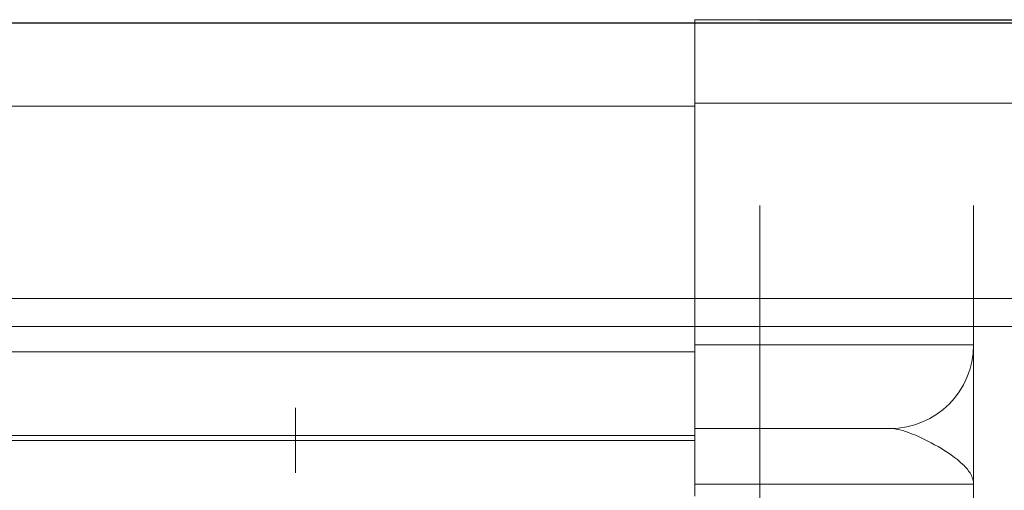
# Model space of a CAD drawing. Units: millimetres. Extents: x 9977 to 12163, y -3924 to -3188.
# Drawn here: x 12048 to 12101, y -3214 to -3188 of the extents above; entities that cross this region are included whole.
import ezdxf

# ---------------------------------------------------------------- set-up
doc = ezdxf.new("R2010")
doc.units = ezdxf.units.MM
doc.header["$LTSCALE"] = 4
doc.linetypes.add('CHAIN', pattern=[0.3543, 0.2362, -0.0295, 0.0591, -0.0295])
doc.linetypes.add('DASH_DOT', pattern=[0.182, 0.1181, -0.0295, 0.0049, -0.0295])
doc.layers.add('Kóta (ISO)', color=3, linetype='Continuous', lineweight=25)
doc.layers.add('Obrys', color=7, linetype='Continuous', lineweight=18)
doc.layers.add('Osa (ISO)', color=1, linetype='DASH_DOT', lineweight=9, true_color=0xff0000)
doc.layers.add('Šrafy (ISO)', color=6, linetype='Continuous', lineweight=9, true_color=0xff00ff)
doc.styles.add('Text poznámky (ISO)', font='tahoma.ttf')
doc.dimstyles.new('Výchozí (ISO)', dxfattribs={"dimscale": 2.5, "dimtxt": 3.5, "dimasz": 2.5, "dimexe": 1, "dimexo": 0, "dimgap": 0.762, "dimtad": 1, "dimrnd": 1e-08, "dimtxsty": 'Text poznámky (ISO)', "dimcen": 0.09, "dimdle": 10, "dimclrd": 256, "dimclre": 256, "dimclrt": 256, "dimazin": 2, "dimtfac": 1.001486, "dimtmove": 0, "dimatfit": 3, "dimfxl": 1, "dimtolj": 1, "dimlwd": -1, "dimlwe": -1, "dimarcsym": 0})

# ---------------------------------------------------------------- blocks, each defined once
blk = doc.blocks.new('A$C1D3B641F')
at = {"layer": 'Osa (ISO)', "linetype": 'CHAIN', "ltscale": 23.990969}
blk.add_line((20, 0), (20, 97), dxfattribs=at)
blk = doc.blocks.new('*D6')
at = {"layer": 'Defpoints', "color": 0}
for p in [(11098.186, -3188.375), (12154.192, -3188.375), (11177.686, -3248.215)]:
    blk.add_point(p, dxfattribs=at)
at = {"layer": 'Kóta (ISO)'}
for p, q in [((11098.186, -3188.375), (12156.692, -3188.375)), ((12154.192, -3241.965), (12154.192, -3194.625)), ((11177.686, -3248.215), (12156.692, -3248.215))]:
    blk.add_line(p, q, dxfattribs=at)
for points in [[(12153.15, -3194.625), (12155.234, -3194.625), (12154.192, -3188.375)], [(12153.15, -3241.965), (12155.234, -3241.965), (12154.192, -3248.215)]]:
    blk.add_solid(points, dxfattribs=at)
at = {"layer": 'Kóta (ISO)', "insert": (12147.733, -3218.295), "char_height": 8.75, "attachment_point": 5, "rotation": 90, "style": 'Text poznámky (ISO)'}
blk.add_mtext('\\A1;60', dxfattribs=at)
blk = doc.blocks.new('*D5')
at = {"layer": 'Defpoints', "color": 0}
for p in [(12088.186, -3188.215), (12136.186, -3188.215), (12088.186, -3238.202)]:
    blk.add_point(p, dxfattribs=at)
at = {"layer": 'Kóta (ISO)'}
for p, q in [((12088.186, -3188.215), (12138.686, -3188.215)), ((12136.186, -3231.952), (12136.186, -3194.465)), ((12088.186, -3238.202), (12138.686, -3238.202))]:
    blk.add_line(p, q, dxfattribs=at)
for points in [[(12135.144, -3194.465), (12137.227, -3194.465), (12136.186, -3188.215)], [(12135.144, -3231.952), (12137.227, -3231.952), (12136.186, -3238.202)]]:
    blk.add_solid(points, dxfattribs=at)
at = {"layer": 'Kóta (ISO)', "insert": (12129.727, -3213.209), "char_height": 8.75, "attachment_point": 5, "rotation": 90, "style": 'Text poznámky (ISO)'}
blk.add_mtext('\\A1;50', dxfattribs=at)

msp = doc.modelspace()

# ---------------------------------------------------------------- linework, layer by layer
at = {"layer": 'Obrys'}
for p, q in [((11098.186, -3188.375), (12084.686, -3188.375)), ((12108.686, -3188.215), (12084.686, -3188.215)), ((12084.686, -3192.715), (12084.686, -3188.215)), ((11098.186, -3192.875), (12084.686, -3192.875)), ((12084.686, -3198.215), (12084.686, -3192.715)), ((12084.686, -3192.715), (12108.686, -3192.715)), ((12084.686, -3192.875), (12084.686, -3198.215)), ((12084.686, -3205.715), (12084.686, -3198.215)), ((12084.686, -3206.092), (12084.686, -3198.215)), ((12088.186, -3198.215), (12088.186, -3205.715)), ((12099.686, -3205.715), (12099.686, -3198.215)), ((12163.186, -3203.215), (10033.186, -3203.215)), ((12163.186, -3204.715), (10033.186, -3204.715)), ((12025.686, -3206.092), (12084.686, -3206.092)), ((12088.186, -3205.715), (12084.686, -3205.715)), ((12084.686, -3210.589), (12084.686, -3206.092)), ((12088.186, -3205.715), (12099.686, -3205.715)), ((12088.186, -3210.215), (12088.186, -3205.715)), ((12084.686, -3210.215), (12088.186, -3210.215)), ((12088.186, -3210.215), (12088.186, -3213.215)), ((12095.186, -3210.215), (12088.186, -3210.215)), ((12084.686, -3210.589), (12025.686, -3210.589)), ((12025.686, -3210.86), (12084.686, -3210.86)), ((12084.686, -3210.86), (12084.686, -3210.589)), ((12084.686, -3210.86), (12084.686, -3213.859)), ((12084.686, -3213.215), (12088.186, -3213.215)), ((12099.686, -3213.215), (12088.186, -3213.215)), ((12088.186, -3213.215), (12088.186, -3217.052)), ((12099.686, -3217.052), (12099.686, -3213.215))]:
    msp.add_line(p, q, dxfattribs=at)
msp.add_arc((12095.186, -3205.715), 4.5, 270, 0, dxfattribs=at)
for points, knots in [([(12099.686, -3213.215), (12099.686, -3212.989), (12099.686, -3212.761), (12099.686, -3212.309), (12099.686, -3212.083), (12099.686, -3211.409), (12099.686, -3210.966), (12099.686, -3209.673), (12099.686, -3208.86), (12099.686, -3208.145), (12099.686, -3207.439), (12099.686, -3206.835), (12099.686, -3205.972), (12099.686, -3205.818), (12099.686, -3205.715)], [-1.513759, -1.513759, -1.513759, -1.513759, -1.419149, -1.419149, -1.324539, -1.324539, -1.135319, -1.135319, -0.756879, -0.756879, -0.756879, -0.382561, -0.382561, 0, 0, 0, 0]), ([(12095.186, -3210.215), (12095.509, -3210.215), (12095.905, -3210.318), (12096.787, -3210.663), (12097.282, -3210.905), (12097.773, -3211.187), (12098.268, -3211.473), (12098.753, -3211.798), (12099.29, -3212.316), (12099.435, -3212.493), (12099.584, -3212.762), (12099.622, -3212.853), (12099.673, -3213.034), (12099.686, -3213.125), (12099.686, -3213.215)], [0, 0, 0, 0, 0.382561, 0.382561, 0.756879, 0.756879, 0.756879, 1.135319, 1.135319, 1.324539, 1.324539, 1.419149, 1.419149, 1.513759, 1.513759, 1.513759, 1.513759])]:
    msp.add_open_spline(points, degree=3, knots=knots, dxfattribs=at)

# ---------------------------------------------------------------- block references
at = {"layer": 'Šrafy (ISO)'}
msp.add_blockref('A$C1D3B641F', (12043.186, -3306.096), dxfattribs=at)

# ---------------------------------------------------------------- dimensions: what is measured, and where the dimension line sits
at = {"layer": 'Kóta (ISO)'}
dim = msp.add_linear_dim(base=(12154.192, -3188.375), p1=(11177.686, -3248.215), p2=(11098.186, -3188.375), angle=90, dimstyle='Výchozí (ISO)', override={"dimdec": 0, "dimtofl": 0, "dimatfit": 1}, dxfattribs=at)
dim.commit()
dim.dimension.update_dxf_attribs({"geometry": '*D6', "text_midpoint": (12154.192, -3218.295), "dimtype": 128})
dim = msp.add_linear_dim(base=(12136.186, -3188.215), p1=(12088.186, -3238.202), p2=(12088.186, -3188.215), angle=90, dimstyle='Výchozí (ISO)', override={"dimdec": 0, "dimtofl": 0, "dimatfit": 1}, dxfattribs=at)
dim.commit()
dim.dimension.update_dxf_attribs({"geometry": '*D5', "text_midpoint": (12129.727, -3213.209)})

doc.saveas('drawing.dxf')
